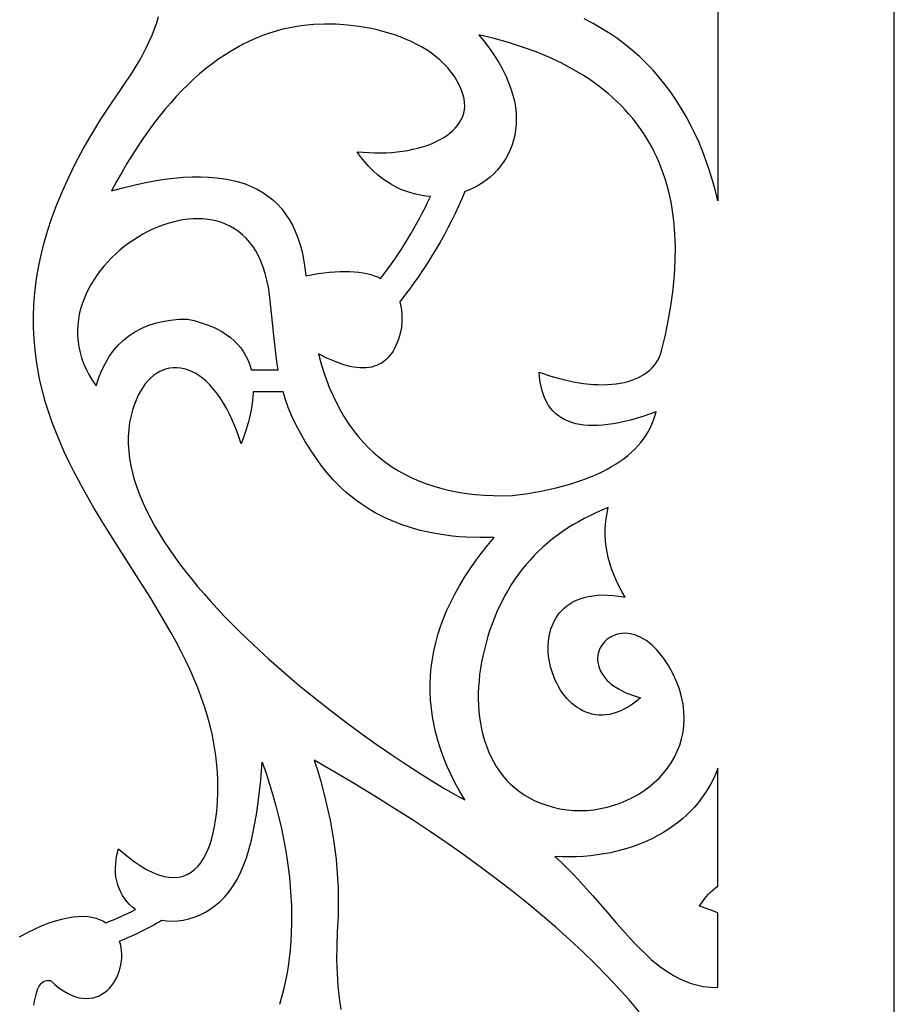
# Model space of a CAD drawing. Units: metres. Extents: x -660 to 2390, y 47 to 1101.
# Drawn here: x -468 to -409, y 396 to 463 of the extents above; entities that cross this region are included whole.
import ezdxf

# ---------------------------------------------------------------- set-up
doc = ezdxf.new("R2010")
doc.units = ezdxf.units.M
doc.layers.add('Page1', color=7, linetype='CONTINUOUS')

msp = doc.modelspace()

# ---------------------------------------------------------------- linework, layer by layer
at = {"layer": 'Page1'}
for points in [[(-426.316559, 264.414673), (-408.542908, 264.414673), (-408.542877, 558.966736)], [(-420.542877, 466.051392), (-420.542877, 450.664398), (-420.542877, 450.664398), (-420.714325, 451.359222), (-420.902649, 452.040649), (-421.107941, 452.708405), (-421.330444, 453.362152), (-421.570251, 454.001587), (-421.827545, 454.626465), (-422.102478, 455.23642), (-422.395233, 455.831207), (-422.705963, 456.410461), (-423.034821, 456.973938), (-423.381958, 457.521332), (-423.747559, 458.052307), (-424.131775, 458.566589), (-424.53476, 459.063873), (-424.956696, 459.543854), (-425.397705, 460.006226), (-425.857971, 460.450714), (-426.337646, 460.876984), (-426.836914, 461.284729), (-427.355927, 461.673706), (-427.894806, 462.043549), (-428.453766, 462.394012), (-429.032959, 462.724762), (-429.632507, 463.035492)], [(-450.453766, 439.188416), (-450.539978, 439.743958), (-450.614532, 440.314148), (-450.744598, 441.516174), (-450.875824, 442.829742), (-451.040009, 444.290161), (-451.040009, 444.290161), (-451.116089, 444.802124), (-451.213074, 445.284271), (-451.330139, 445.737091), (-451.466461, 446.161102), (-451.621185, 446.556793), (-451.793427, 446.924713), (-451.982391, 447.26532), (-452.187195, 447.579193), (-452.407013, 447.86676), (-452.640991, 448.128571), (-452.888275, 448.365143), (-453.14801, 448.576965), (-453.419403, 448.764526), (-453.701538, 448.928406), (-453.993591, 449.069031), (-454.294769, 449.186951), (-454.604156, 449.282654), (-454.920929, 449.356689), (-455.244232, 449.409515), (-455.573242, 449.441681), (-455.907074, 449.453674), (-456.244934, 449.445984), (-456.585968, 449.419159), (-456.92926, 449.373688), (-457.274048, 449.310089), (-457.619446, 449.228851), (-457.9646, 449.130463), (-458.308685, 449.015503), (-458.650848, 448.88443), (-458.990234, 448.737732), (-459.325989, 448.575989), (-459.657288, 448.399628), (-459.983276, 448.209229), (-460.303131, 448.005249), (-460.615936, 447.788208), (-460.920929, 447.558624), (-461.217194, 447.317017), (-461.503937, 447.063873), (-461.780273, 446.799683), (-462.04538, 446.524994), (-462.298401, 446.240326), (-462.538513, 445.946136), (-462.764832, 445.642944), (-462.976501, 445.331299), (-463.172729, 445.011658), (-463.352631, 444.68457), (-463.515381, 444.350525), (-463.660126, 444.01001), (-463.78598, 443.663574), (-463.892181, 443.311707), (-463.977783, 442.954926), (-464.042023, 442.593719), (-464.084015, 442.228577), (-464.102905, 441.860077), (-464.09787, 441.488678), (-464.068054, 441.114899), (-464.012604, 440.739227), (-463.930664, 440.362213), (-463.821411, 439.984314), (-463.68399, 439.60611), (-463.517578, 439.228027), (-463.321289, 438.850616), (-463.094269, 438.474396), (-462.835724, 438.099854), (-462.835724, 438.099854), (-462.652374, 438.648651), (-462.44162, 439.162048), (-462.203491, 439.640045), (-461.937988, 440.082642), (-461.645111, 440.489838), (-461.32486, 440.861633), (-460.977203, 441.198029), (-460.602142, 441.499023), (-460.199738, 441.764587), (-459.769928, 441.994781), (-459.312714, 442.189545), (-458.828156, 442.348907), (-458.316162, 442.47287), (-457.776825, 442.561432), (-457.210083, 442.614594), (-456.615967, 442.632324), (-456.615967, 442.632324), (-456.169922, 442.526154), (-455.747284, 442.405457), (-455.348053, 442.270233), (-454.972229, 442.120422), (-454.619812, 441.956085), (-454.290771, 441.777222), (-453.985168, 441.583771), (-453.702942, 441.375824), (-453.444153, 441.15329), (-453.20874, 440.916229), (-452.996735, 440.664642), (-452.808136, 440.398468), (-452.642944, 440.117767), (-452.50116, 439.82254), (-452.382782, 439.512756), (-452.287781, 439.188416), (-452.287781, 439.188416), (-450.453766, 439.188416)], [(-452.143677, 437.688416), (-452.16861, 437.295074), (-452.216278, 436.887604), (-452.286682, 436.466003), (-452.379822, 436.030273), (-452.495697, 435.580414), (-452.634308, 435.116425), (-452.795654, 434.638275), (-452.979736, 434.146027), (-452.979736, 434.146027), (-453.155151, 434.686218), (-453.340881, 435.19458), (-453.536133, 435.671448), (-453.740204, 436.117249), (-453.952332, 436.532318), (-454.171722, 436.916992), (-454.397675, 437.271698), (-454.629395, 437.59671), (-454.86618, 437.892456), (-455.107208, 438.159302), (-455.351776, 438.397552), (-455.599121, 438.607635), (-455.84848, 438.789856), (-456.099121, 438.944641), (-456.35025, 439.072296), (-456.601166, 439.173218), (-456.851074, 439.247742), (-457.099243, 439.296265), (-457.34491, 439.319122), (-457.587341, 439.316681), (-457.825745, 439.289337), (-458.059387, 439.237396), (-458.287537, 439.161255), (-458.50943, 439.061279), (-458.724274, 438.937805), (-458.931366, 438.791229), (-459.129944, 438.621918), (-459.319214, 438.430176), (-459.498474, 438.216431), (-459.666962, 437.981018), (-459.823914, 437.724304), (-459.968536, 437.446625), (-459.968536, 437.446625), (-460.167023, 436.992615), (-460.330292, 436.532104), (-460.459167, 436.065491), (-460.554565, 435.59314), (-460.61731, 435.115356), (-460.648285, 434.632507), (-460.648376, 434.144958), (-460.618408, 433.653046), (-460.559296, 433.157135), (-460.471893, 432.657562), (-460.357025, 432.154663), (-460.215637, 431.648804), (-460.048523, 431.14035), (-459.856598, 430.629608), (-459.640686, 430.116974), (-459.401703, 429.602753), (-459.140472, 429.087341), (-458.85788, 428.571075), (-458.55481, 428.054291), (-458.232117, 427.537323), (-457.890656, 427.020569), (-457.531281, 426.504333), (-457.154907, 425.988983), (-456.76236, 425.474884), (-456.354523, 424.962372), (-455.932281, 424.451782), (-455.49646, 423.943481), (-455.047943, 423.437805), (-454.116333, 422.435791), (-453.144379, 421.448547), (-452.138977, 420.478821), (-451.107117, 419.529419), (-450.055695, 418.60318), (-448.991669, 417.70285), (-447.921997, 416.831299), (-446.853577, 415.991241), (-445.793335, 415.185547), (-444.74826, 414.416992), (-443.72525, 413.688354), (-442.731262, 413.002441), (-441.773224, 412.362061), (-440.858063, 411.77002), (-439.992737, 411.229126), (-439.184174, 410.742126), (-438.439301, 410.311859), (-437.765045, 409.941132), (-437.765045, 409.941132), (-438.099182, 410.508667), (-438.407684, 411.075562), (-438.690582, 411.641785), (-438.947876, 412.207397), (-439.179535, 412.772339), (-439.38562, 413.336639), (-439.566101, 413.900299), (-439.720947, 414.463318), (-439.85022, 415.025665), (-439.953857, 415.587372), (-440.031891, 416.148468), (-440.08432, 416.708893), (-440.111145, 417.268646), (-440.112366, 417.827789), (-440.087982, 418.386261), (-440.037994, 418.944092), (-439.962372, 419.501282), (-439.861176, 420.057831), (-439.734344, 420.613739), (-439.581909, 421.168976), (-439.4039, 421.723572), (-439.200256, 422.277527), (-438.971008, 422.830841), (-438.716156, 423.383484), (-438.435699, 423.935516), (-438.129608, 424.486877), (-437.797943, 425.037567), (-437.440643, 425.587646), (-437.05777, 426.137054), (-436.649261, 426.685822), (-436.215179, 427.233948), (-435.755463, 427.781433), (-435.755463, 427.781433), (-436.730072, 427.769592), (-437.676788, 427.801331), (-438.139587, 427.833679), (-438.595215, 427.877014), (-439.043671, 427.931427), (-439.484863, 427.996948), (-439.918762, 428.073608), (-440.345306, 428.161438), (-440.764465, 428.260498), (-441.176147, 428.370819), (-441.580292, 428.492462), (-441.976868, 428.625427), (-442.365814, 428.769775), (-442.74707, 428.925568), (-443.120605, 429.092804), (-443.486328, 429.271545), (-443.844208, 429.461853), (-444.194153, 429.663727), (-444.536163, 429.877258), (-444.870148, 430.102417), (-445.196075, 430.339294), (-445.513885, 430.587952), (-445.823486, 430.848358), (-446.124878, 431.120605), (-446.417938, 431.404724), (-446.702698, 431.700745), (-446.979034, 432.008698), (-447.246918, 432.328674), (-447.506287, 432.660645), (-447.75708, 433.00473), (-447.75708, 433.00473), (-448.21106, 433.6716), (-448.612061, 434.306702), (-448.963928, 434.914276), (-449.270508, 435.498566), (-449.535645, 436.063873), (-449.763184, 436.614441), (-449.957001, 437.15451), (-450.12088, 437.688416), (-450.12088, 437.688416), (-452.143677, 437.688416)], [(-428.004578, 429.806458), (-428.431183, 429.633545), (-428.847504, 429.451447), (-429.253479, 429.260162), (-429.649109, 429.059692), (-430.034424, 428.850006), (-430.409424, 428.631104), (-430.774109, 428.403046), (-431.128448, 428.165741), (-431.472473, 427.919281), (-431.806183, 427.663605), (-432.129547, 427.398743), (-432.442596, 427.124695), (-432.745331, 426.841431), (-433.03772, 426.548981), (-433.319794, 426.247314), (-433.591553, 425.936462), (-433.852966, 425.616425), (-434.104065, 425.287201), (-434.344818, 424.948761), (-434.575287, 424.601135), (-434.79541, 424.244324), (-435.005188, 423.878296), (-435.204681, 423.503082), (-435.393829, 423.118652), (-435.572662, 422.725067), (-435.74115, 422.322266), (-435.899323, 421.910278), (-436.04718, 421.489075), (-436.184692, 421.058716), (-436.31192, 420.619141), (-436.428772, 420.170349), (-436.535339, 419.712402), (-436.535339, 419.712402), (-436.619415, 419.29776), (-436.69046, 418.880493), (-436.748169, 418.461487), (-436.792206, 418.041534), (-436.822327, 417.62149), (-436.838226, 417.20224), (-436.8396, 416.784576), (-436.826141, 416.369385), (-436.797577, 415.957489), (-436.753571, 415.549744), (-436.693878, 415.146973), (-436.618195, 414.750061), (-436.526184, 414.359802), (-436.417572, 413.977081), (-436.292084, 413.602722), (-436.149414, 413.23761), (-435.989227, 412.882538), (-435.811279, 412.538361), (-435.615265, 412.205963), (-435.400879, 411.886139), (-435.167816, 411.579773), (-434.915771, 411.287689), (-434.64447, 411.010742), (-434.353638, 410.749786), (-434.042938, 410.505646), (-433.712067, 410.279144), (-433.360779, 410.071198), (-432.988739, 409.882599), (-432.595673, 409.714172), (-432.181274, 409.566833), (-431.745239, 409.441376), (-431.287292, 409.338654), (-431.287292, 409.338654), (-430.828735, 409.265472), (-430.367218, 409.222809), (-429.904388, 409.209961), (-429.442017, 409.226135), (-428.981781, 409.27066), (-428.525391, 409.342804), (-428.074554, 409.441803), (-427.630981, 409.566956), (-427.19635, 409.717529), (-426.77243, 409.892792), (-426.36087, 410.09201), (-425.963409, 410.314484), (-425.581757, 410.559479), (-425.21759, 410.826263), (-424.87265, 411.114075), (-424.548615, 411.422211), (-424.247223, 411.749969), (-423.970184, 412.096619), (-423.719147, 412.461365), (-423.49588, 412.843567), (-423.302094, 413.242432), (-423.139435, 413.657288), (-423.009674, 414.087372), (-422.91449, 414.531952), (-422.855591, 414.990326), (-422.834686, 415.461731), (-422.853485, 415.945496), (-422.913696, 416.440826), (-423.017029, 416.947052), (-423.165192, 417.463409), (-423.359863, 417.989166), (-423.602783, 418.523621), (-423.602783, 418.523621), (-423.911591, 419.077271), (-424.229431, 419.560425), (-424.553894, 419.976257), (-424.717834, 420.159912), (-424.882477, 420.327881), (-425.047577, 420.480621), (-425.212799, 420.6185), (-425.377808, 420.741913), (-425.542328, 420.851227), (-425.868652, 421.029205), (-426.189301, 421.155548), (-426.501862, 421.233459), (-426.803802, 421.266052), (-427.092743, 421.2565), (-427.36618, 421.207886), (-427.621704, 421.123413), (-427.856812, 421.006226), (-428.069061, 420.859406), (-428.256042, 420.686188), (-428.415253, 420.489655), (-428.54425, 420.272949), (-428.640564, 420.039246), (-428.701782, 419.791687), (-428.725403, 419.533417), (-428.709015, 419.267548), (-428.650146, 418.997284), (-428.546326, 418.725708), (-428.395142, 418.455994), (-428.194092, 418.191315), (-428.074097, 418.061829), (-427.940735, 417.934753), (-427.793671, 417.810516), (-427.632629, 417.689514), (-427.267303, 417.45871), (-426.842346, 417.245483), (-426.355255, 417.052979), (-425.803589, 416.884369), (-425.803589, 416.884369), (-426.078186, 416.654175), (-426.350098, 416.450836), (-426.618988, 416.273651), (-426.884613, 416.121826), (-427.146729, 415.994507), (-427.40506, 415.890991), (-427.659363, 415.810455), (-427.909302, 415.752136), (-428.154694, 415.71521), (-428.395233, 415.698914), (-428.630646, 415.702484), (-428.860687, 415.725128), (-429.085114, 415.766052), (-429.303619, 415.824463), (-429.515961, 415.899597), (-429.721863, 415.990662), (-429.921082, 416.096863), (-430.113342, 416.217438), (-430.29834, 416.351593), (-430.475891, 416.498535), (-430.64566, 416.657501), (-430.807404, 416.827698), (-430.960876, 417.008331), (-431.105804, 417.198608), (-431.241913, 417.397766), (-431.368958, 417.605042), (-431.486664, 417.819611), (-431.594727, 418.04068), (-431.781036, 418.499298), (-431.92572, 418.974579), (-432.026703, 419.460297), (-432.06012, 419.705109), (-432.081818, 419.950165), (-432.091553, 420.194672), (-432.08902, 420.437897), (-432.073975, 420.678986), (-432.046143, 420.917206), (-432.00528, 421.151764), (-431.95108, 421.381866), (-431.883331, 421.60675), (-431.801727, 421.825592), (-431.706024, 422.037628), (-431.595947, 422.242096), (-431.471252, 422.438171), (-431.331665, 422.625092), (-431.17691, 422.802094), (-431.006714, 422.968353), (-430.820831, 423.123138), (-430.619019, 423.265594), (-430.40094, 423.394989), (-430.166412, 423.510529), (-429.915131, 423.61142), (-429.64682, 423.696899), (-429.361267, 423.766144), (-429.058136, 423.81839), (-428.737213, 423.852875), (-428.398224, 423.868805), (-428.040894, 423.865387), (-427.664948, 423.841827), (-427.270142, 423.797363), (-426.856232, 423.731171), (-426.856232, 423.731171), (-427.079651, 424.115112), (-427.282867, 424.498474), (-427.465851, 424.881256), (-427.628632, 425.263519), (-427.771179, 425.645172), (-427.893494, 426.026306), (-427.995605, 426.40686), (-428.077484, 426.786865), (-428.13913, 427.16629), (-428.180573, 427.545135), (-428.201782, 427.923462), (-428.202789, 428.301178), (-428.183563, 428.678345), (-428.144104, 429.054962), (-428.084442, 429.431), (-428.004578, 429.806458)], [(-458.385162, 401.749756), (-458.024963, 401.709564), (-457.65799, 401.6987), (-457.286377, 401.717773), (-456.912262, 401.767456), (-456.537811, 401.848419), (-456.165131, 401.961334), (-455.796356, 402.106812), (-455.433685, 402.285522), (-455.079193, 402.498138), (-454.735077, 402.745331), (-454.403473, 403.02771), (-454.086487, 403.345947), (-453.786255, 403.700745), (-453.504974, 404.092682), (-453.244751, 404.522491), (-453.007721, 404.990753), (-453.007721, 404.990753), (-452.868988, 405.309021), (-452.736664, 405.647491), (-452.610748, 406.006104), (-452.491211, 406.384857), (-452.271118, 407.20282), (-452.076202, 408.101257), (-451.906281, 409.080048), (-451.761169, 410.13913), (-451.640656, 411.278412), (-451.544525, 412.497772), (-451.544525, 412.497772), (-451.279907, 411.745972), (-451.0354, 411.001801), (-450.810699, 410.265472), (-450.605469, 409.537231), (-450.419373, 408.817322), (-450.252106, 408.105927), (-450.103363, 407.40332), (-449.972778, 406.709686), (-449.860077, 406.025299), (-449.764923, 405.350342), (-449.686951, 404.685089), (-449.625885, 404.029724), (-449.581421, 403.384521), (-449.553162, 402.749664), (-449.540863, 402.125427), (-449.544159, 401.511993), (-449.562714, 400.909607), (-449.596252, 400.318512), (-449.64444, 399.738922), (-449.706909, 399.171051), (-449.783386, 398.615143), (-449.873535, 398.071442), (-449.977051, 397.540161), (-450.093567, 397.021545), (-450.222778, 396.515778), (-450.36441, 396.023132)], [(-425.889008, 395.521851), (-426.587677, 396.338348), (-427.321777, 397.154694), (-428.091309, 397.970917), (-428.896301, 398.787018), (-429.736694, 399.602997), (-430.612579, 400.418854), (-431.523865, 401.234558), (-432.470612, 402.050171), (-433.452789, 402.865631), (-434.470428, 403.680969), (-435.523499, 404.496155), (-436.612, 405.311249), (-437.735931, 406.12619), (-438.895325, 406.94101), (-440.090149, 407.755707), (-441.320435, 408.570282), (-442.586121, 409.384735), (-443.887299, 410.199036), (-445.223877, 411.013245), (-446.595917, 411.827301), (-448.003387, 412.641235), (-448.003387, 412.641235), (-447.784668, 411.952606), (-447.581573, 411.267395), (-447.394073, 410.585602), (-447.222198, 409.907227), (-447.065887, 409.2323), (-446.925201, 408.56076), (-446.80014, 407.892639), (-446.690643, 407.227966), (-446.596771, 406.566681), (-446.518494, 405.908813), (-446.455841, 405.254395), (-446.408783, 404.603363), (-446.377319, 403.95578), (-446.36145, 403.311584), (-446.361206, 402.670837), (-446.376556, 402.033478), (-446.376556, 402.033478), (-446.438141, 400.997498), (-446.470795, 400.003967), (-446.474457, 399.052917), (-446.449188, 398.144348), (-446.394958, 397.278229), (-446.311798, 396.454529), (-446.199677, 395.673309)], [(-420.542877, 412.085297), (-420.688019, 411.722321), (-420.849396, 411.368591), (-421.026733, 411.024353), (-421.219666, 410.689819), (-421.427856, 410.365143), (-421.651031, 410.050568), (-421.888824, 409.746277), (-422.14093, 409.452515), (-422.407013, 409.169434), (-422.686737, 408.897278), (-422.979828, 408.63623), (-423.285919, 408.386505), (-423.604675, 408.148285), (-423.935822, 407.921814), (-424.278992, 407.707275), (-424.633881, 407.504852), (-425.000153, 407.314789), (-425.377472, 407.137238), (-425.765564, 406.972473), (-426.164063, 406.820648), (-426.572632, 406.681976), (-426.990997, 406.556671), (-427.418793, 406.444946), (-427.855682, 406.346985), (-428.301392, 406.263), (-428.755585, 406.193176), (-429.217896, 406.137756), (-429.688049, 406.096924), (-430.16568, 406.070862), (-430.650482, 406.059814), (-431.142151, 406.063965), (-431.64035, 406.083527), (-431.64035, 406.083527), (-431.184204, 405.668701), (-430.739197, 405.23819), (-430.30423, 404.794647), (-429.878143, 404.340851), (-429.048096, 403.412994), (-428.240112, 402.476166), (-427.445129, 401.551788), (-426.654175, 400.661438), (-426.257355, 400.235687), (-425.858185, 399.826508), (-425.455505, 399.436584), (-425.048218, 399.068573), (-425.048218, 399.068573), (-424.738525, 398.809662), (-424.430664, 398.572174), (-424.125092, 398.35553), (-423.822174, 398.15918), (-423.522339, 397.982635), (-423.225952, 397.825348), (-422.933472, 397.686768), (-422.645294, 397.566376), (-422.361786, 397.463623), (-422.083374, 397.377991), (-421.810486, 397.308929), (-421.543518, 397.255951), (-421.282867, 397.218475), (-421.028931, 397.195984), (-420.782135, 397.187927), (-420.542877, 397.193787), (-420.542877, 397.193787), (-420.542877, 402.25174), (-420.542877, 402.25174), (-421.129608, 402.490173), (-421.784149, 402.708344), (-421.784149, 402.708344), (-421.493469, 403.14267), (-421.343231, 403.336761), (-421.189697, 403.515472), (-421.032898, 403.678802), (-420.872833, 403.826782), (-420.709473, 403.959351), (-420.542877, 404.076569), (-420.542877, 404.076569), (-420.542877, 412.085297)]]:
    msp.add_lwpolyline(points, dxfattribs=at)
for points in [[(-468.042908, 400.635193), (-467.504669, 400.922913), (-466.990845, 401.173859), (-466.501129, 401.389435), (-466.035187, 401.570923), (-465.592651, 401.719757), (-465.173157, 401.83725), (-464.776428, 401.924774), (-464.402069, 401.983704), (-464.049774, 402.01535), (-463.719177, 402.021118), (-463.409943, 402.002319), (-463.121735, 401.960358), (-462.854187, 401.896576), (-462.607025, 401.812317), (-462.379852, 401.708954), (-462.172333, 401.58783), (-462.172333, 401.58783, 0.028824), (-460.166077, 402.477661), (-460.166077, 402.477661), (-460.36792, 402.639954), (-460.556763, 402.816437), (-460.731628, 403.006836), (-460.891602, 403.210846), (-461.035706, 403.428162), (-461.163055, 403.658539), (-461.272644, 403.901642), (-461.363525, 404.157196), (-461.434814, 404.424927), (-461.485504, 404.704529), (-461.514709, 404.995728), (-461.521423, 405.298218), (-461.50473, 405.611725), (-461.463715, 405.935944), (-461.397369, 406.270569), (-461.30481, 406.615356), (-461.30481, 406.615356), (-460.795776, 406.177246), (-460.309814, 405.799133), (-459.846527, 405.478973), (-459.405548, 405.214722), (-458.986511, 405.004333), (-458.589081, 404.845825), (-458.21283, 404.737152), (-457.857452, 404.67627), (-457.522522, 404.661163), (-457.207703, 404.689789), (-456.912628, 404.760132), (-456.636932, 404.870117), (-456.380249, 405.017792), (-456.142181, 405.20105), (-455.922394, 405.417908), (-455.72049, 405.66629), (-455.536133, 405.944214), (-455.368927, 406.249634), (-455.218536, 406.580536), (-455.084564, 406.934845), (-454.966675, 407.310547), (-454.864441, 407.705627), (-454.777557, 408.118073), (-454.705627, 408.545807), (-454.648315, 408.986816), (-454.605194, 409.439056), (-454.575928, 409.900543), (-454.56015, 410.369202), (-454.557495, 410.843048), (-454.567596, 411.319977), (-454.590088, 411.798035), (-454.624573, 412.275146), (-454.624573, 412.275146), (-454.697876, 412.963226), (-454.799255, 413.64267), (-454.927399, 414.313873), (-455.080994, 414.977325), (-455.258728, 415.633514), (-455.459259, 416.282928), (-455.681335, 416.925964), (-455.923584, 417.563141), (-456.184692, 418.194916), (-456.463379, 418.821747), (-456.758301, 419.444122), (-457.068146, 420.0625), (-457.391602, 420.677338), (-457.727356, 421.289124), (-458.430481, 422.505341), (-459.166992, 423.714905), (-459.926361, 424.92157), (-461.471619, 427.341125), (-462.23645, 428.561523), (-462.982025, 429.793945), (-463.697845, 431.042206), (-464.04129, 431.673401), (-464.373383, 432.309967), (-464.692749, 432.952332), (-464.998077, 433.601013), (-465.288116, 434.256439), (-465.561462, 434.919067), (-465.816864, 435.589417), (-466.052979, 436.267883), (-466.268494, 436.955017), (-466.462097, 437.651215), (-466.632477, 438.356995), (-466.77829, 439.072784), (-466.898254, 439.799072), (-466.991058, 440.536316), (-467.055359, 441.285004), (-467.089844, 442.045593), (-467.093231, 442.818542), (-467.064148, 443.604309), (-467.001312, 444.403412), (-466.903412, 445.216248), (-466.769135, 446.043335), (-466.597137, 446.885132), (-466.386139, 447.742096), (-466.134796, 448.614685), (-465.841827, 449.503387), (-465.505859, 450.408691), (-465.125641, 451.330994), (-464.699799, 452.270844), (-464.227081, 453.228638), (-463.706085, 454.204895), (-463.13559, 455.200073), (-462.514221, 456.2146), (-461.840668, 457.249023), (-461.113617, 458.303711), (-461.113617, 458.303711), (-460.78299, 458.778076), (-460.472534, 459.24649), (-460.18222, 459.709015), (-459.912109, 460.165619), (-459.66217, 460.616333), (-459.432404, 461.061127), (-459.222809, 461.5), (-459.033386, 461.932953), (-458.864166, 462.360016), (-458.715088, 462.781158), (-458.586182, 463.196411)], [(-440.08606, 450.966919), (-440.422882, 450.997192), (-440.760315, 451.047119), (-441.097565, 451.117065), (-441.433746, 451.207397), (-441.768097, 451.318481), (-442.099762, 451.450653), (-442.427887, 451.604309), (-442.751678, 451.779755), (-443.070282, 451.977356), (-443.382874, 452.19751), (-443.688629, 452.440552), (-443.986725, 452.706848), (-444.276337, 452.996735), (-444.55661, 453.310577), (-444.826721, 453.648743), (-445.085846, 454.011566), (-445.085846, 454.011566), (-444.681061, 453.972748), (-444.279663, 453.946625), (-443.882477, 453.932983), (-443.490387, 453.931641), (-443.104156, 453.942444), (-442.72467, 453.965149), (-442.352753, 453.999603), (-441.989227, 454.045624), (-441.634918, 454.102997), (-441.29068, 454.171539), (-440.957336, 454.251068), (-440.635742, 454.3414), (-440.326691, 454.442352), (-440.031067, 454.553711), (-439.749664, 454.675293), (-439.483307, 454.806946), (-439.23288, 454.948425), (-438.999176, 455.099579), (-438.78302, 455.260193), (-438.585297, 455.430115), (-438.406799, 455.609131), (-438.248352, 455.797058), (-438.11084, 455.993713), (-437.995026, 456.198883), (-437.901825, 456.412415), (-437.832001, 456.634094), (-437.786407, 456.863739), (-437.7659, 457.101166), (-437.771301, 457.346161), (-437.803406, 457.598572), (-437.863129, 457.858185), (-437.951233, 458.124817), (-437.951233, 458.124817), (-438.099213, 458.473816), (-438.271332, 458.80722), (-438.46637, 459.125275), (-438.683136, 459.428131), (-438.920441, 459.716034), (-439.177094, 459.989166), (-439.451874, 460.247772), (-439.743622, 460.492035), (-440.051086, 460.722198), (-440.373138, 460.938416), (-440.708527, 461.1409), (-441.056061, 461.329895), (-441.414551, 461.505585), (-441.782837, 461.668182), (-442.159668, 461.817902), (-442.543884, 461.954956), (-442.934265, 462.079529), (-443.32962, 462.191833), (-443.72876, 462.292114), (-444.130493, 462.380524), (-444.5336, 462.457306), (-444.93692, 462.522644), (-445.739319, 462.619904), (-446.528137, 462.67392), (-447.293793, 462.686371), (-448.026703, 462.658905), (-448.717285, 462.593201), (-448.717285, 462.593201), (-449.191864, 462.523834), (-449.662201, 462.43631), (-450.128235, 462.330597), (-450.589996, 462.206726), (-451.047485, 462.064667), (-451.500702, 461.904419), (-451.949646, 461.726013), (-452.394318, 461.529449), (-452.834717, 461.314667), (-453.270813, 461.081757), (-453.702667, 460.830658), (-454.130219, 460.561371), (-454.553528, 460.273926), (-454.972534, 459.968323), (-455.387268, 459.644531), (-455.797729, 459.302551), (-456.203918, 458.942413), (-456.605835, 458.564117), (-457.003479, 458.167633), (-457.396851, 457.752991), (-457.78595, 457.32016), (-458.170746, 456.869171), (-458.5513, 456.399994), (-458.927551, 455.912659), (-459.29953, 455.407135), (-459.667236, 454.883453), (-460.03067, 454.341614), (-460.389832, 453.781586), (-460.74472, 453.2034), (-461.095337, 452.607056), (-461.441681, 451.992523), (-461.783722, 451.359802), (-461.783722, 451.359802), (-461.02002, 451.56427), (-460.278961, 451.743866), (-459.560577, 451.898621), (-458.864807, 452.028503), (-458.191711, 452.133545), (-457.541229, 452.213715), (-456.913422, 452.269043), (-456.308258, 452.2995), (-455.725739, 452.305084), (-455.165863, 452.285828), (-454.628632, 452.24173), (-454.114044, 452.17276), (-453.622101, 452.078949), (-453.152832, 451.960266), (-452.706177, 451.816742), (-452.282196, 451.648346), (-451.880829, 451.455078), (-451.502136, 451.237), (-451.146088, 450.994019), (-450.812683, 450.726196), (-450.501923, 450.433533), (-450.213806, 450.115997), (-449.948334, 449.773621), (-449.705505, 449.406372), (-449.485321, 449.014282), (-449.287811, 448.597321), (-449.112915, 448.155518), (-448.960663, 447.688843), (-448.831085, 447.197327), (-448.724152, 446.680939), (-448.639832, 446.139709), (-448.578186, 445.573639), (-448.578186, 445.573639), (-447.740631, 445.718323), (-446.960419, 445.815125), (-446.237549, 445.863983), (-445.897644, 445.870453), (-445.572021, 445.864929), (-445.260773, 445.847443), (-444.963867, 445.817963), (-444.681274, 445.77652), (-444.413025, 445.723083), (-444.159088, 445.657654), (-443.919525, 445.580261), (-443.694275, 445.490875), (-443.483368, 445.389526), (-443.483368, 445.389526, 0.055094), (-440.08606, 450.966919)], [(-442.186584, 443.801788), (-442.135742, 443.607727), (-442.095306, 443.404938), (-442.045685, 442.973297), (-442.037689, 442.506836), (-442.07135, 442.005554), (-442.07135, 442.005554), (-442.195129, 441.49408), (-442.268463, 441.258514), (-442.349457, 441.036346), (-442.43808, 440.827637), (-442.534332, 440.632355), (-442.638214, 440.4505), (-442.749725, 440.282074), (-442.868866, 440.127075), (-442.995667, 439.985535), (-443.130096, 439.857391), (-443.272156, 439.742706), (-443.421844, 439.641449), (-443.579193, 439.553619), (-443.744171, 439.479248), (-443.916779, 439.418274), (-444.097015, 439.370758), (-444.284882, 439.33667), (-444.480408, 439.31601), (-444.683533, 439.308777), (-444.894318, 439.314972), (-445.112762, 439.334625), (-445.338806, 439.367706), (-445.57251, 439.414215), (-446.062775, 439.547516), (-446.583618, 439.734558), (-447.13501, 439.975342), (-447.716949, 440.269867), (-447.716949, 440.269867), (-447.548889, 439.657257), (-447.365082, 439.064758), (-447.165497, 438.49231), (-446.950104, 437.939972), (-446.718933, 437.407684), (-446.471985, 436.895477), (-446.209259, 436.403381), (-445.930756, 435.931335), (-445.636444, 435.47937), (-445.326385, 435.047485), (-445.000519, 434.635712), (-444.658875, 434.243988), (-444.301453, 433.872345), (-443.928253, 433.520782), (-443.539246, 433.189301), (-443.134491, 432.877899), (-442.713928, 432.586578), (-442.277588, 432.315338), (-441.8255, 432.064178), (-441.357574, 431.833099), (-440.873901, 431.622101), (-440.374451, 431.431183), (-439.859192, 431.260345), (-439.328186, 431.109589), (-438.781372, 430.978882), (-438.218781, 430.868286), (-437.640411, 430.777771), (-437.046265, 430.707306), (-436.43634, 430.656952), (-435.810608, 430.626648), (-435.169128, 430.616425), (-434.511841, 430.626312), (-434.511841, 430.626312), (-433.46524, 430.776428), (-432.476837, 430.953949), (-431.546661, 431.158875), (-430.674683, 431.391174), (-429.860931, 431.650879), (-429.475861, 431.791016), (-429.105377, 431.938019), (-428.749451, 432.091827), (-428.408051, 432.252533), (-428.081207, 432.420044), (-427.768951, 432.594452), (-427.471222, 432.775665), (-427.188049, 432.963745), (-426.919434, 433.158691), (-426.665344, 433.360443), (-426.425842, 433.569092), (-426.200897, 433.784576), (-425.990479, 434.006897), (-425.794617, 434.236053), (-425.613342, 434.472107), (-425.446594, 434.714966), (-425.294403, 434.964691), (-425.156769, 435.221252), (-425.033691, 435.48468), (-424.925171, 435.754944), (-424.831207, 436.032074), (-424.75177, 436.31604), (-424.75177, 436.31604), (-425.641907, 436.01062), (-426.48407, 435.765106), (-426.886902, 435.665039), (-427.277374, 435.580231), (-427.655365, 435.510742), (-428.020782, 435.456696), (-428.373474, 435.418152), (-428.713318, 435.395203), (-429.040192, 435.387939), (-429.354004, 435.396484), (-429.654602, 435.420868), (-429.941895, 435.461212), (-430.215698, 435.517578), (-430.475952, 435.590088), (-430.722504, 435.678833), (-430.955261, 435.783875), (-431.174042, 435.905304), (-431.378784, 436.043213), (-431.569336, 436.197723), (-431.745575, 436.368866), (-431.907379, 436.556763), (-432.054626, 436.761505), (-432.187225, 436.983154), (-432.304993, 437.221832), (-432.407867, 437.477631), (-432.495667, 437.75058), (-432.568329, 438.040833), (-432.625702, 438.34845), (-432.667664, 438.673523), (-432.694061, 439.016144), (-432.694061, 439.016144), (-431.903503, 438.750031), (-431.136536, 438.534729), (-430.395844, 438.369568), (-429.684082, 438.253815), (-429.003906, 438.186798), (-428.676483, 438.171326), (-428.358002, 438.167786), (-428.048706, 438.176056), (-427.748993, 438.196075), (-427.459198, 438.227722), (-427.179596, 438.270966), (-426.910583, 438.325653), (-426.652435, 438.391724), (-426.405548, 438.469116), (-426.170197, 438.557678), (-425.946747, 438.657379), (-425.735535, 438.768127), (-425.536865, 438.889801), (-425.351105, 439.022339), (-425.178558, 439.165619), (-425.019562, 439.319611), (-424.874481, 439.484161), (-424.743591, 439.659241), (-424.627289, 439.844727), (-424.525848, 440.040527), (-424.439667, 440.246552), (-424.369019, 440.462769), (-424.369019, 440.462769), (-424.109467, 441.554047), (-423.891754, 442.618286), (-423.715851, 443.655487), (-423.581787, 444.665619), (-423.489532, 445.648712), (-423.439117, 446.604767), (-423.430542, 447.533752), (-423.463776, 448.435699), (-423.538818, 449.310608), (-423.655701, 450.158447), (-423.729828, 450.572235), (-423.814423, 450.979248), (-423.909454, 451.379486), (-424.014954, 451.77298), (-424.13089, 452.159729), (-424.257294, 452.539673), (-424.394165, 452.912903), (-424.541473, 453.279327), (-424.699249, 453.639008), (-424.867493, 453.991943), (-425.046173, 454.338074), (-425.235321, 454.67749), (-425.434906, 455.010101), (-425.644958, 455.335968), (-425.865479, 455.65509), (-426.096436, 455.967438), (-426.33786, 456.27301), (-426.589752, 456.571838), (-426.852081, 456.863892), (-427.124878, 457.14917), (-427.408112, 457.427704), (-427.701843, 457.699493), (-428.005981, 457.964508), (-428.320618, 458.222748), (-428.645691, 458.474213), (-428.981201, 458.718933), (-429.327209, 458.956909), (-429.683624, 459.18811), (-430.427887, 459.630188), (-431.213959, 460.045258), (-432.04187, 460.433258), (-432.911591, 460.79422), (-433.823151, 461.128113), (-434.77652, 461.434998), (-435.771729, 461.714783), (-436.808746, 461.96756), (-436.808746, 461.96756), (-436.412598, 461.485016), (-436.053192, 461.008118), (-435.729584, 460.537262), (-435.440857, 460.072784), (-435.186066, 459.615143), (-434.964294, 459.164734), (-434.774597, 458.721924), (-434.616089, 458.28714), (-434.487823, 457.860779), (-434.388885, 457.443237), (-434.318298, 457.034912), (-434.275208, 456.6362), (-434.258636, 456.247528), (-434.26767, 455.869232), (-434.301392, 455.501801), (-434.358856, 455.145569), (-434.439148, 454.800934), (-434.541351, 454.468353), (-434.66452, 454.148163), (-434.807739, 453.84082), (-434.970093, 453.546661), (-435.150635, 453.266144), (-435.348419, 452.999634), (-435.562561, 452.747559), (-435.792145, 452.510284), (-436.036194, 452.288208), (-436.293793, 452.081787), (-436.564026, 451.891357), (-436.845978, 451.717346), (-437.138733, 451.56015), (-437.441315, 451.420166), (-437.752838, 451.297821), (-437.752838, 451.297821, -0.068959), (-442.186584, 443.801788)], [(-467.062927, 395.982666), (-467.025482, 396.243591), (-467.025482, 396.243591), (-466.968628, 396.52359), (-466.900665, 396.796326), (-466.815979, 397.050476), (-466.708984, 397.274719), (-466.645386, 397.372101), (-466.574066, 397.457764), (-466.494415, 397.530304), (-466.40567, 397.588287), (-466.307129, 397.630341), (-466.198151, 397.655029), (-466.077972, 397.66095), (-465.945923, 397.646667), (-465.945923, 397.646667), (-465.644775, 397.376862), (-465.349976, 397.144135), (-465.06192, 396.947021), (-464.780945, 396.784119), (-464.507385, 396.653992), (-464.241638, 396.555237), (-463.984039, 396.48645), (-463.734924, 396.446167), (-463.49469, 396.432983), (-463.263672, 396.445496), (-463.042236, 396.482269), (-462.83075, 396.54187), (-462.629517, 396.622925), (-462.438965, 396.723938), (-462.259399, 396.843536), (-462.091217, 396.980316), (-461.934753, 397.132813), (-461.790344, 397.299622), (-461.658386, 397.47934), (-461.539215, 397.670502), (-461.433167, 397.871735), (-461.340637, 398.081604), (-461.261993, 398.298676), (-461.19754, 398.521515), (-461.147675, 398.748749), (-461.112732, 398.978912), (-461.093079, 399.210602), (-461.08905, 399.442413), (-461.101044, 399.672882), (-461.129395, 399.900635), (-461.174469, 400.124207), (-461.236603, 400.342194), (-461.236603, 400.342194, 0.038741), (-458.385162, 401.749756)]]:
    msp.add_lwpolyline(points, format="xyb", dxfattribs=at)

doc.saveas('drawing.dxf')
